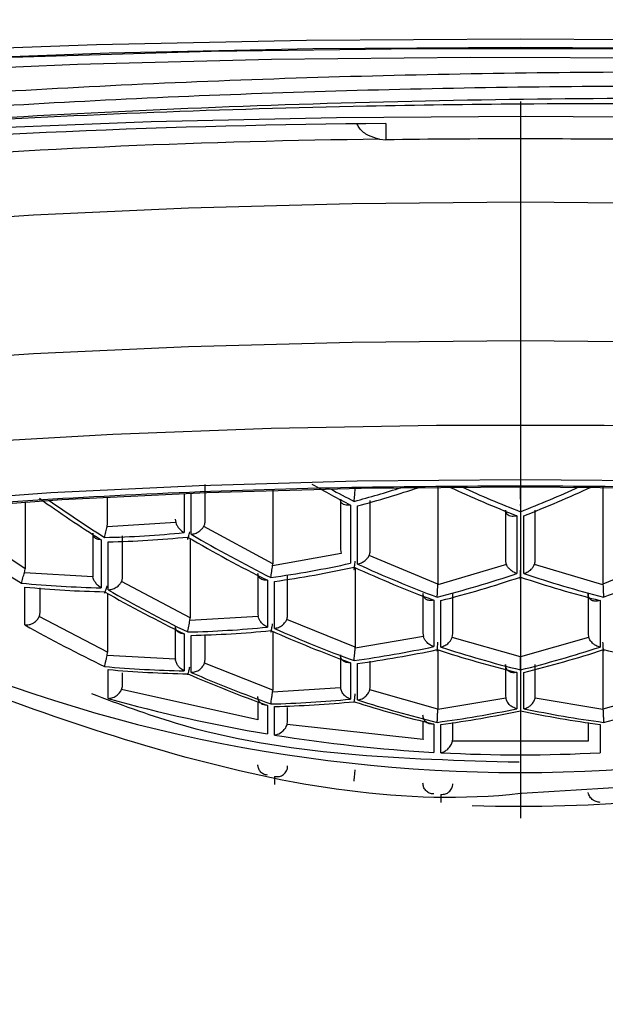
# Model space of a CAD drawing. Extents: x -562 to 487, y -742 to 742.
# Drawn here: x -181 to -176, y 96 to 105 of the extents above; entities that cross this region are included whole.
import ezdxf

# ---------------------------------------------------------------- set-up
doc = ezdxf.new("R2010")
doc.units = 0
doc.header["$LTSCALE"] = 25
doc.linetypes.add('CENTER', pattern=[2, 1.25, -0.25, 0.25, -0.25])
doc.layers.add('201835', color=7, linetype='CONTINUOUS')

msp = doc.modelspace()

# ---------------------------------------------------------------- linework, layer by layer
at = {"layer": '201835', "color": 3, "linetype": 'CENTER'}
msp.add_line((-176.65272434, 141.43100244), (-176.65272434, -139.23046207), dxfattribs=at)
at = {"layer": '201835', "color": 2}
for p, q in [((-177.82955018, 103.7385822), (-177.82955018, 103.5964996)), ((-177.88409374, 103.60073894), (-177.82955018, 103.5964996)), ((-179.40455018, 100.27367981), (-179.40455018, 100.59152279)), ((-178.81455018, 100.54006175), (-178.81455018, 99.89881906)), ((-178.09526072, 100.54598084), (-178.09455018, 100.5586225)), ((-177.37455018, 100.56772537), (-177.37455018, 99.7227745)), ((-176.65455018, 100.46313345), (-176.65455018, 100.57111897)), ((-175.93455018, 100.56772537), (-175.93455018, 99.7227745)), ((-180.25455018, 100.25278198), (-180.25455018, 100.48166649)), ((-179.5862666, 100.5129443), (-179.5862666, 100.17122061)), ((-179.52581884, 100.15643907), (-179.52581884, 100.5154034)), ((-178.22455018, 100.46240627), (-178.22455018, 100.02282644)), ((-177.96455018, 100.01563429), (-177.96455018, 100.45177768)), ((-180.97455018, 100.43871487), (-180.97455018, 99.85686522)), ((-178.13552033, 100.41147051), (-178.13552033, 99.90432438)), ((-178.07507257, 99.89709568), (-178.07507257, 100.40397759)), ((-176.78455018, 100.36827884), (-176.78455018, 99.93323514)), ((-176.52455018, 99.93323514), (-176.52455018, 100.36827884)), ((-179.66455018, 100.28838821), (-179.66042038, 100.25815487)), ((-176.68477406, 100.31815496), (-176.68477406, 99.81427642)), ((-176.6243263, 99.81427642), (-176.6243263, 100.31815496)), ((-180.97455018, 99.85686522), (-181.57646379, 100.26011984)), ((-179.66042038, 100.25815487), (-180.25867998, 100.22205018)), ((-180.25867998, 100.22205018), (-180.25455018, 100.25278198)), ((-178.81455018, 99.89881906), (-179.41625329, 100.22550076)), ((-180.38455018, 100.16706449), (-180.38455018, 99.80407028)), ((-180.31163973, 100.10901514), (-180.31163973, 99.69012775)), ((-180.12455018, 99.78623061), (-180.12455018, 100.14299759)), ((-179.53455018, 100.11992472), (-179.53455018, 99.4269886)), ((-180.25119197, 99.67218791), (-180.25119197, 100.09056435)), ((-178.22455018, 100.02282644), (-178.21892904, 99.98810561)), ((-178.21892904, 99.98810561), (-178.81603405, 99.88076178)), ((-177.37455018, 99.7227745), (-177.97390689, 99.97202271)), ((-175.33519347, 99.97202271), (-175.93455018, 99.7227745)), ((-180.98017132, 99.82146592), (-180.97455018, 99.85686522)), ((-178.81603405, 99.88076178), (-178.81455018, 99.89881906)), ((-178.09455018, 99.86506536), (-178.09455018, 99.17385548)), ((-176.77720058, 99.89408262), (-177.3747149, 99.71686792)), ((-175.93438546, 99.71686792), (-176.53189978, 99.89408262)), ((-180.38306631, 99.78619211), (-180.98017132, 99.82146592)), ((-180.38455018, 99.80407028), (-180.38306631, 99.78619211)), ((-178.94455018, 99.81580992), (-178.94455018, 99.46259482)), ((-178.68455018, 99.45218463), (-178.68455018, 99.80182876)), ((-176.65455018, 99.78371098), (-176.65455018, 99.08684976)), ((-180.9765651, 99.36643764), (-180.9765651, 99.69668394)), ((-180.84455018, 99.47657609), (-180.84455018, 99.68895101)), ((-179.53455018, 99.4269886), (-180.13381452, 99.74403837)), ((-178.86089346, 99.75609178), (-178.86089346, 99.34671838)), ((-178.8004457, 99.33624869), (-178.8004457, 99.74534064)), ((-177.3747149, 99.71686792), (-177.37455018, 99.7227745)), ((-175.93455018, 99.7227745), (-175.93438546, 99.71686792)), ((-180.25455018, 99.64063693), (-180.25455018, 99.12768807)), ((-177.50455018, 99.64169562), (-177.50455018, 99.2936493)), ((-177.24455018, 99.29022524), (-177.24455018, 99.63710689)), ((-176.06455018, 99.63710689), (-176.06455018, 99.29022524)), ((-177.41014719, 99.5816693), (-177.41014719, 99.17680364)), ((-177.34969943, 99.17335986), (-177.34969943, 99.57813547)), ((-175.95940093, 99.57813547), (-175.95940093, 99.17335986)), ((-180.25455018, 99.12768807), (-180.85175385, 99.43969343)), ((-178.94205512, 99.43970262), (-179.53704524, 99.40379525)), ((-179.53704524, 99.40379525), (-179.53455018, 99.4269886)), ((-178.94455018, 99.46259482), (-178.94205512, 99.43970262)), ((-179.66455018, 99.35616924), (-179.66455018, 99.07910671)), ((-178.09455018, 99.17385548), (-178.69162969, 99.41488454)), ((-179.5862666, 99.28882477), (-179.5862666, 98.96650572)), ((-179.52581884, 98.95282197), (-179.52581884, 99.27487889)), ((-179.40455018, 99.06550778), (-179.40455018, 99.2821974)), ((-178.81455018, 99.30970443), (-178.81455018, 98.79759267)), ((-177.50080307, 99.26591437), (-178.09517347, 99.1624331)), ((-177.50455018, 99.2936493), (-177.50080307, 99.26591437)), ((-177.24981192, 99.25771652), (-177.24455018, 99.29022524)), ((-176.65455018, 99.08684976), (-177.24981192, 99.25771652)), ((-176.05928844, 99.25771652), (-176.65455018, 99.08684976)), ((-176.06455018, 99.29022524), (-176.05928844, 99.25771652)), ((-178.09517347, 99.1624331), (-178.09455018, 99.17385548)), ((-180.25829729, 99.09950087), (-180.25455018, 99.12768807)), ((-179.66392689, 99.06775956), (-180.25829729, 99.09950087)), ((-179.66455018, 99.07910671), (-179.66392689, 99.06775956)), ((-178.22455018, 99.1053442), (-178.22455018, 98.8331989)), ((-177.37455018, 99.14403215), (-177.37455018, 98.63295004)), ((-175.93455018, 99.14407317), (-175.93455018, 98.63295004)), ((-179.40976107, 99.03381728), (-179.40455018, 99.06550778)), ((-178.81455018, 98.79759267), (-179.40976107, 99.03381728)), ((-178.13552033, 99.03672584), (-178.13552033, 98.71905875)), ((-178.07507257, 98.71234606), (-178.07507257, 99.0298895)), ((-177.96455018, 98.82652812), (-177.96455018, 99.04909458)), ((-176.78455018, 99.02014467), (-176.78455018, 98.75006223)), ((-176.52455018, 98.75006223), (-176.52455018, 99.02014467)), ((-180.25119197, 98.72496039), (-180.25119197, 98.97740334)), ((-180.12455018, 98.84486638), (-180.12455018, 98.94839533)), ((-176.68477406, 98.95153465), (-176.68477406, 98.63539918)), ((-176.6243263, 98.63539918), (-176.6243263, 98.95153465)), ((-178.22455018, 98.8331989), (-178.22320184, 98.81665082)), ((-177.96816212, 98.7998998), (-177.96455018, 98.82652812)), ((-178.94455018, 98.53924196), (-180.13338573, 98.80341515)), ((-178.22320184, 98.81665082), (-178.81589851, 98.78088185)), ((-178.81589851, 98.78088185), (-178.81455018, 98.79759267)), ((-177.37455018, 98.63295004), (-177.96816212, 98.7998998)), ((-176.78455018, 98.75006223), (-176.78221206, 98.72845259)), ((-176.5268883, 98.72845259), (-176.52455018, 98.75006223)), ((-175.34093824, 98.7998998), (-175.93455018, 98.63295004)), ((-178.94455018, 98.69808779), (-178.94455018, 98.53820126)), ((-178.86089346, 98.66492213), (-178.86089346, 98.41639724)), ((-178.8004457, 98.40645781), (-178.8004457, 98.65485962)), ((-176.78221206, 98.72845259), (-177.37469996, 98.62744035)), ((-175.9344004, 98.62744035), (-176.5268883, 98.72845259)), ((-178.68455018, 98.52832328), (-178.68455018, 98.64503613)), ((-177.37469996, 98.62744035), (-177.37455018, 98.63295004)), ((-175.93455018, 98.63295004), (-175.9344004, 98.62744035)), ((-178.68942375, 98.49724095), (-178.68455018, 98.52832328)), ((-177.50407179, 98.36794666), (-178.68942375, 98.49724095)), ((-177.50455018, 98.52805538), (-177.50455018, 98.37779124)), ((-177.41014719, 98.50153656), (-177.41014719, 98.25498715)), ((-177.34969943, 98.25171354), (-177.34969943, 98.49822339)), ((-177.24455018, 98.37453796), (-177.24455018, 98.51612792)), ((-176.06455018, 98.51612792), (-176.06455018, 98.37453796)), ((-175.95940093, 98.49822339), (-175.95940093, 98.25171354)), ((-177.50455018, 98.37779124), (-177.50407179, 98.36794666)), ((-177.2466516, 98.35398943), (-177.24455018, 98.37453796)), ((-176.06244876, 98.35398943), (-177.2466516, 98.35398943)), ((-176.06455018, 98.37453796), (-176.06244876, 98.35398943)), ((-178.8004457, 98.04564457), (-178.8004457, 97.97395222)), ((-177.34969943, 97.88900833), (-177.34969943, 97.81920794))]:
    msp.add_line(p, q, dxfattribs=at)
at = {"layer": '201835', "color": 2, "flags": 128}
for points in [[(-176.65455018, 104.4752394), (-178.52056755, 104.46218221), (-180.35328581, 104.42324364), (-182.12000003, 104.35911856), (-183.78918318, 104.27095128), (-185.33104863, 104.16031515), (-186.71808175, 104.02918446), (-187.92553092, 103.87989925), (-188.93184917, 103.71512353), (-189.71907873, 103.5377977), (-190.27317147, 103.35108617), (-190.58423959, 103.1583208), (-190.64673207, 102.96294149), (-190.45953374, 102.76843479), (-190.02598514, 102.57827168), (-189.35382297, 102.39584562), (-188.45504198, 102.22441201), (-187.34568093, 102.06703009), (-186.0455364, 101.92650835), (-185.57455018, 101.88393278)], [(-176.65455018, 104.40206948), (-178.46556661, 104.38912081), (-180.24284724, 104.35051603), (-181.95328467, 104.28697426), (-183.56501672, 104.19967917), (-185.04801984, 104.09025691), (-186.3746685, 103.96074579), (-187.52024976, 103.81355837), (-188.46342358, 103.65143647), (-189.18662044, 103.47740012), (-189.67636855, 103.29469127), (-189.92354481, 103.10671347), (-189.92354481, 102.91696836), (-189.67636855, 102.72899055), (-189.18662044, 102.54628171), (-188.46342358, 102.37224536), (-187.52024976, 102.21012346), (-187.3415794, 102.18429886)], [(-167.73455018, 101.88393278), (-167.26356396, 101.92650835), (-165.96341943, 102.06703009), (-164.85405838, 102.22441201), (-163.95527739, 102.39584562), (-163.28311522, 102.57827168), (-162.84956662, 102.76843479), (-162.66236829, 102.96294149), (-162.72486077, 103.1583208), (-163.03592889, 103.35108617), (-163.59002162, 103.5377977), (-164.37725118, 103.71512353), (-165.38356944, 103.87989925), (-166.59101861, 104.02918446), (-167.97805173, 104.16031515), (-169.51991718, 104.27095128), (-171.18910033, 104.35911856), (-172.95581455, 104.42324364), (-174.7885328, 104.46218221), (-176.65455018, 104.4752394)], [(-166.2838334, 102.14143676), (-165.7888506, 102.21012346), (-164.84567677, 102.37224536), (-164.12247992, 102.54628171), (-163.63273181, 102.72899055), (-163.38555555, 102.91696836), (-163.38555555, 103.10671347), (-163.63273181, 103.29469127), (-164.12247992, 103.47740012), (-164.84567677, 103.65143647), (-165.7888506, 103.81355837), (-166.93443185, 103.96074579), (-168.26108052, 104.09025691), (-169.74408364, 104.19967917), (-171.35581568, 104.28697426), (-173.06625312, 104.35051603), (-174.84353375, 104.38912081), (-176.65455018, 104.40206948)], [(-182.13418951, 104.18621042), (-180.51726261, 104.25449687), (-178.8251524, 104.29859643), (-177.09079389, 104.31765076), (-175.34794439, 104.31128898), (-173.63052648, 104.27963493), (-171.97196776, 104.22330471), (-170.40455018, 104.14339472), (-168.95878174, 104.04146033), (-167.66280268, 103.91948556), (-166.54183775, 103.77984453), (-165.61770527, 103.62525518), (-164.90839242, 103.45872641), (-164.42770517, 103.28349953), (-164.18499955, 103.10298513), (-164.18499955, 102.9206967), (-164.42770517, 102.74018229), (-164.90839242, 102.56495541), (-165.4653565, 102.42936366)], [(-181.09170504, 104.31687431), (-179.35034235, 104.36787447), (-177.55876216, 104.39361429), (-175.7503382, 104.39361429), (-173.95875801, 104.36787447), (-172.21739532, 104.31687431), (-170.55868843, 104.24156384), (-169.01353591, 104.14334596), (-167.61072103, 104.02405029), (-166.37637558, 103.88589907), (-165.33349307, 103.7314658), (-164.50150043, 103.56362728), (-163.89589612, 103.38551002), (-163.52796139, 103.20043201), (-163.40455018, 103.01184091), (-163.52796139, 102.82324981), (-163.89589612, 102.63817181), (-164.50150043, 102.46005455), (-165.33349307, 102.29221603), (-166.2078088, 102.15989806)], [(-181.42223934, 103.69364022), (-179.87453643, 103.75474991), (-178.2582051, 103.79165316), (-176.60769464, 103.80356345), (-174.95818284, 103.79022693), (-173.34482615, 103.75192784), (-171.80201049, 103.68948246), (-170.36261829, 103.60422171), (-169.05732769, 103.49796277), (-167.9139587, 103.37297037), (-166.95688024, 103.2319085), (-166.20649078, 103.07778364), (-165.67878357, 102.91388072), (-165.38500577, 102.74369302), (-165.33141873, 102.57084782), (-165.51916459, 102.39902899), (-165.94424186, 102.23189856), (-166.59759076, 102.07301864), (-167.46528628, 101.92577545), (-167.73455018, 101.88835786)], [(-185.57455018, 102.12174382), (-185.54408386, 102.19874029), (-185.30160055, 102.35063299), (-184.82324825, 102.49628218), (-184.12207517, 102.63171494), (-183.21720746, 102.75323702), (-182.13332758, 102.85753361), (-180.90000093, 102.94175977), (-179.55086944, 103.00361804), (-178.12273392, 103.04142107), (-176.65455018, 103.05413771), (-175.18636643, 103.04142107), (-173.75823091, 103.00361804), (-172.40909943, 102.94175977), (-171.17577278, 102.85753361), (-170.0918929, 102.75323702), (-169.18702519, 102.63171494), (-168.48585211, 102.49628218), (-168.00749981, 102.35063299), (-167.7650165, 102.19874029), (-167.73455018, 102.12174382)], [(-185.57454855, 100.91205416), (-185.54408386, 100.98961406), (-185.30160055, 101.14150675), (-184.82324825, 101.28715595), (-184.12207517, 101.42258871), (-183.21720746, 101.54411079), (-182.13332758, 101.64840738), (-180.90000093, 101.73263354), (-179.55086944, 101.7944918), (-178.12273392, 101.83229484), (-176.65455018, 101.84501148)], [(-176.65455018, 101.84501148), (-175.18636643, 101.83229484), (-173.75823091, 101.7944918), (-172.40909943, 101.73263354), (-171.17577278, 101.64840738), (-170.0918929, 101.54411079), (-169.18702519, 101.42258871), (-168.48585211, 101.28715595), (-168.00749981, 101.14150675), (-167.7650165, 100.98961406), (-167.73455153, 100.91210532)], [(-185.23387323, 100.1146037), (-185.27388365, 100.17111186), (-185.21178115, 100.32392631), (-184.9035027, 100.4734456), (-184.35791691, 100.61536834), (-183.59071928, 100.74561165), (-182.62398069, 100.86042869), (-181.48551245, 100.95651636), (-180.20806623, 101.03111041), (-178.82839182, 101.0820649), (-177.38617995, 101.10791396), (-175.92292041, 101.10791396), (-174.48070854, 101.0820649), (-173.10103413, 101.03111041), (-171.8235879, 100.95651636), (-170.68511967, 100.86042869), (-169.71838108, 100.74561165), (-168.95118345, 100.61536834), (-168.40559766, 100.4734456), (-168.09731921, 100.32392631), (-168.03521671, 100.17111186), (-168.07522712, 100.1146037)], [(-184.80309969, 99.68856287), (-184.84848416, 99.77858458), (-184.72399989, 99.92731412), (-184.35432948, 100.0715246), (-183.75070517, 100.20683424), (-182.93146777, 100.32913173), (-181.92150942, 100.43470113), (-180.75151717, 100.52033475), (-179.45704065, 100.58343067), (-178.07741188, 100.62207175), (-176.65455018, 100.6350839), (-175.23168848, 100.62207175), (-173.8520597, 100.58343067), (-172.55758319, 100.52033475), (-171.38759094, 100.43470113), (-170.37763258, 100.32913173), (-169.55839519, 100.20683424), (-168.95477088, 100.0715246), (-168.58510047, 99.92731412), (-168.4606162, 99.77858458), (-168.50600067, 99.68856287)], [(-182.51145973, 99.16526763), (-182.78290572, 99.19737446), (-183.58275341, 99.31677742), (-184.17209115, 99.44888455), (-184.5330122, 99.58968185), (-184.65455018, 99.73489127), (-184.5330122, 99.88010069), (-184.17209115, 100.02089799), (-183.58275341, 100.15300512), (-182.78290572, 100.27240808), (-181.79685106, 100.37547886), (-180.65455018, 100.45908571), (-179.39071133, 100.52068827), (-178.0437356, 100.5584148), (-176.65455018, 100.57111897)], [(-176.65455018, 100.57111897), (-175.26536476, 100.5584148), (-173.91838903, 100.52068827), (-172.65455018, 100.45908571), (-171.5122493, 100.37547886), (-170.52619463, 100.27240808), (-169.72634695, 100.15300512), (-169.13700921, 100.02089799), (-168.77608816, 99.88010069), (-168.65455018, 99.73489127), (-168.77608816, 99.58968185), (-169.13700921, 99.44888455), (-169.72634695, 99.31677742), (-170.52619463, 99.19737446), (-170.79297709, 99.165792)]]:
    msp.add_lwpolyline(points, dxfattribs=at)
at = {"layer": '201835', "color": 2}
for centre, radius, start, end in [((-177.1800879, 24.32045665), 79.42078108, 90.4685406251, 94.4898455353), ((-177.12336801, 33.86779986), 69.73708839, 90.625022344, 94.3333638163), ((-176.65455018, 13.84327056), 89.76091994, 89.249957957, 90.750042043), ((-173.13661696, 110.08456061), 10.88842077, 240.65454383, 242.670778514), ((-173.11952348, 110.07211892), 10.84314973, 241.389393053, 242.625245621), ((-180.57044326, 109.59825578), 9.48113312, 285.070388826, 287.661929135), ((-180.55029055, 109.61472973), 9.53753946, 285.041804904, 288.423579165), ((-172.96868454, 109.84171422), 10.22289109, 245.106341757, 248.684287945), ((-172.94317646, 109.84474701), 10.19116478, 245.52400859, 248.643142436), ((-180.3659239, 109.84474701), 10.19116478, 291.356857564, 294.47599141), ((-180.34519693, 109.85292083), 10.23506905, 291.317841314, 294.891528983), ((-173.92049696, 110.21494748), 11.95728122, 234.582083679, 237.690127287), ((-173.89536541, 110.21588852), 11.93823857, 234.869411335, 237.661241936), ((-174.5966778, 110.06179063), 12.15787145, 234.238222267, 238.180865746), ((-180.47247014, 109.07539887), 8.94817005, 271.223427415, 275.683742719), ((-180.4437727, 109.06198782), 8.97349021, 271.229723331, 275.677446803), ((-173.82016478, 109.89497156), 11.32280128, 239.56386433, 243.564895593), ((-173.78999874, 109.90504347), 11.31083197, 239.528574197, 243.53507501), ((-180.15667908, 109.1624045), 9.47613477, 278.043880899, 282.315187321), ((-180.12772053, 109.14998927), 9.49784577, 278.033080828, 282.294408221), ((-173.67004637, 109.5822163), 10.67704521, 245.455458652, 249.494724685), ((-173.64031692, 109.59306972), 10.66203406, 245.42153709, 249.467390288), ((-179.66878344, 109.59306972), 10.66203406, 290.532609712, 294.57846291), ((-179.88458948, 109.34041244), 10.04918336, 284.432589241, 288.567126133), ((-179.85527947, 109.32880542), 10.06744733, 284.411209487, 288.537700663), ((-173.45382089, 109.32880542), 10.06744733, 251.462299337, 255.588790513), ((-173.42451088, 109.34041244), 10.04918336, 251.432873867, 255.567410759), ((-180.12590704, 108.77110229), 9.08287373, 264.434550761, 268.828295848), ((-180.09698149, 108.75867441), 9.1045779, 264.456068747, 268.839261587), ((-174.54404209, 109.67753377), 11.54769686, 240.208752857, 244.110093983), ((-174.51387637, 109.68568855), 11.54066659, 240.189101516, 244.09347332), ((-176.65455018, 111.57126686), 13.49163324, 244.382733047, 295.617266953), ((-175.23821713, 109.51082902), 11.6549266, 240.504588997, 244.360358033), ((-179.77893597, 108.7784726), 9.47632786, 271.347781651, 275.559388483), ((-174.35554732, 109.35507242), 10.96056342, 246.075306671, 249.994349878), ((-179.74983355, 108.76716769), 9.49493176, 271.351909511, 275.555260623), ((-174.38543032, 109.34613864), 10.97028565, 246.095884994, 250.010941484), ((-179.45748179, 108.88781746), 9.92448328, 277.830758897, 281.905101185), ((-174.13112083, 109.08457015), 10.42071676, 252.009249486, 255.986230923), ((-179.17797953, 109.08457015), 10.42071676, 284.013769077, 287.990750514), ((-179.42816672, 108.877385), 9.9400217, 277.823728826, 281.891572412), ((-174.16070402, 109.07489693), 10.43328297, 252.027959285, 255.999827673), ((-176.65387964, 111.27442477), 13.48955957, 268.20850121, 295.618331661), ((-179.14839634, 109.07489693), 10.43328297, 284.000172327, 287.972040716), ((-173.88093364, 108.877385), 9.9400217, 258.108427588, 262.176271174), ((-179.4273464, 108.49627129), 9.53109057, 264.858898776, 269.044613148), ((-179.39805181, 108.48583098), 9.54662475, 264.872886541, 269.05174597), ((-175.10470277, 109.15401439), 11.14136548, 246.451030798, 250.297327706), ((-175.07465196, 109.16118243), 11.1365843, 246.441281062, 250.289464513), ((-176.65603703, 111.63728627), 13.40348084, 254.441300806, 260.531880363), ((-179.07636026, 108.52856929), 9.8545257, 271.428632693, 275.478537441), ((-179.04690689, 108.51908961), 9.86730846, 271.431257041, 275.475913093), ((-174.87398483, 108.86483826), 10.66912095, 252.370189996, 256.248546867), ((-174.84414046, 108.87276557), 10.66175628, 252.359752343, 256.240960834), ((-178.4649599, 108.87276557), 10.66175628, 283.759039166, 287.640247657), ((-178.75018322, 108.65798938), 10.23319253, 277.695217196, 281.644243917), ((-178.720548, 108.64931465), 10.2432358, 277.690949144, 281.63602917), ((-174.58855236, 108.64931465), 10.2432358, 258.36397083, 262.309050856), ((-174.55891714, 108.65798938), 10.23319253, 258.355756083, 262.304782804), ((-176.65472927, 111.64499253), 13.41129749, 260.793498359, 266.770992625), ((-176.65455018, 111.64759214), 13.41390309, 267.029427797, 272.970572203)]:
    msp.add_arc(centre, radius, start, end, dxfattribs=at)
for points, knots in [([(-188.01183115, 102.738475), (-188.02580207, 102.75244017), (-188.16130615, 102.88788849), (-187.61587774, 103.14877921), (-186.34290589, 103.49054067), (-184.2670779, 103.7801141), (-181.65169226, 104.00512337), (-178.65839921, 104.15043041), (-175.51823546, 104.20365924), (-172.46023059, 104.17154614), (-169.71944397, 104.05610021), (-167.47717499, 103.86541389), (-165.96571446, 103.62453239), (-165.23769184, 103.40470493), (-165.32796802, 103.27350585), (-165.35296778, 103.23717351)], [0, 0, 0, 0, 0.0099739589, 0.0967375109, 0.1845652623, 0.270462154, 0.3575333596, 0.4452636486, 0.5310091049, 0.6183395327, 0.705921683, 0.7916092995, 0.8791496413, 0.9665334857, 1, 1, 1, 1]), ([(-187.98110414, 102.58063676), (-187.93732771, 102.69816244), (-187.84886629, 102.93565298), (-186.7194324, 103.27622411), (-184.93846685, 103.57387231), (-182.56502318, 103.81282489), (-179.77995001, 103.98307255), (-176.77428989, 104.06941655), (-173.76028995, 104.0717648), (-170.951019, 103.99576728), (-168.53633263, 103.84373351), (-166.7131466, 103.63248519), (-165.58994947, 103.4030005), (-165.46280322, 103.24206331), (-165.40848093, 103.1733041)], [0, 0, 0, 0, 0.0842610278, 0.1702708421, 0.2550795111, 0.3394392771, 0.4254598598, 0.5101516676, 0.5946206634, 0.6806464196, 0.7652163179, 0.8498049495, 0.9358302822, 1, 1, 1, 1]), ([(-165.43475813, 103.16703082), (-165.50156385, 103.20575544), (-165.67177942, 103.30442266), (-166.33298456, 103.45218349), (-167.34161569, 103.60368947), (-168.63579956, 103.7345168), (-170.1658608, 103.83970419), (-171.90663436, 103.91434731), (-173.79851353, 103.95564534), (-175.7601214, 103.96193821), (-177.74201596, 103.93449617), (-179.69648808, 103.86878013), (-181.58898487, 103.76866374), (-182.71624613, 103.67448209), (-183.27859717, 103.62749818)], [0, 0, 0, 0, 0.0560124302, 0.1427151312, 0.2290002755, 0.3135846375, 0.3984202488, 0.4848218827, 0.5714864104, 0.6570869818, 0.7412365163, 0.8269971953, 0.9136949786, 1, 1, 1, 1]), ([(-165.16532538, 102.62329025), (-165.10414652, 102.65236222), (-164.91189822, 102.74371791), (-164.93967151, 102.90483147), (-165.23891643, 103.0952656), (-165.88691359, 103.27847306), (-166.82635067, 103.4453377), (-168.05407948, 103.59478207), (-169.50936694, 103.71950395), (-171.17987728, 103.81627608), (-172.95266104, 103.87993702), (-174.80063912, 103.91178621), (-176.48139583, 103.91282761), (-178.18469698, 103.88911681), (-179.88393704, 103.83824878), (-181.68038929, 103.75136739), (-182.75171011, 103.6683346), (-183.27859717, 103.62749818)], [0, 0, 0, 0, 0.0332332161, 0.1044319855, 0.1777213177, 0.2484720527, 0.3212873385, 0.3918297498, 0.4644260663, 0.5347327044, 0.6071040984, 0.6734461291, 0.7415129633, 0.7905862659, 0.8598176927, 0.9310568388, 1, 1, 1, 1]), ([(-177.88409374, 103.60073894), (-177.91651403, 103.6099084), (-177.98135949, 103.6282487), (-178.04905335, 103.67886323), (-178.07187027, 103.72026565), (-178.07840966, 103.73213168)], [0, 0, 0, 0, 0.4163277112, 0.8327181982, 1, 1, 1, 1]), ([(-182.53357769, 99.15768817), (-182.84587771, 99.19472228), (-183.51894957, 99.27453853), (-184.21182739, 99.41993212), (-184.65020527, 99.57701913), (-184.78740715, 99.73491575), (-184.64928535, 99.89266256), (-184.21583429, 100.05023282), (-183.46496653, 100.20175249), (-182.41427697, 100.33691773), (-181.12083759, 100.44688109), (-179.67135028, 100.52487536), (-178.16397481, 100.57191119), (-177.14784239, 100.57756095), (-176.65455018, 100.58030368)], [0, 0, 0, 0, 0.0752353021, 0.1621478103, 0.2455912457, 0.3243189239, 0.403046602, 0.4864900374, 0.5734025456, 0.6621594619, 0.7509163783, 0.8378288864, 0.9212723218, 1, 1, 1, 1]), ([(-178.10529645, 100.44320601), (-178.10452353, 100.45162559), (-178.10309285, 100.46721034), (-178.09994781, 100.49611015), (-178.09762003, 100.52235017), (-178.09598539, 100.53872258), (-178.09526072, 100.54598084)], [0, 0, 0, 0, 0.3209590813, 0.5940985981, 0.8200548239, 1, 1, 1, 1]), ([(-176.65455018, 100.58030368), (-176.16125797, 100.57756095), (-175.14512555, 100.57191119), (-173.63775008, 100.52487536), (-172.18826277, 100.44688109), (-170.89482338, 100.33691773), (-169.84413386, 100.20175249), (-169.09326599, 100.05023282), (-168.65981531, 99.89266258), (-168.52169218, 99.73491567), (-168.65889905, 99.57701942), (-169.09725694, 99.41993092), (-169.79063772, 99.27445315), (-170.46437284, 99.19456474), (-170.77731815, 99.15745713)], [0, 0, 0, 0, 0.0787157373, 0.1621465165, 0.2490458423, 0.3377892966, 0.4265327508, 0.5134320766, 0.5968628559, 0.6755785931, 0.7542943304, 0.8377251096, 0.9246244354, 1, 1, 1, 1]), ([(-178.13552033, 100.41147051), (-178.14888993, 100.40994004), (-178.17174586, 100.40732363), (-178.20022202, 100.41666288), (-178.22040109, 100.43409854), (-178.2232168, 100.45330912), (-178.22455018, 100.46240627)], [0, 0, 0, 0, 0.2929174339, 0.5007556817, 0.7635833041, 1, 1, 1, 1]), ([(-176.65455018, 100.46313345), (-176.65465206, 100.45546545), (-176.654882, 100.43815876), (-176.65533132, 100.41008117), (-176.65490377, 100.37898859), (-176.65467427, 100.36238451), (-176.65455018, 100.35340651)], [0, 0, 0, 0, 0.179485191, 0.4050980698, 0.6783303078, 1, 1, 1, 1]), ([(-176.68477406, 100.31815496), (-176.69926232, 100.31517952), (-176.72400457, 100.31009821), (-176.75103949, 100.31678195), (-176.76732509, 100.3270105), (-176.77728753, 100.33883292), (-176.78342897, 100.35262039), (-176.78418193, 100.36313598), (-176.78455018, 100.36827884)], [0, 0, 0, 0, 0.2922516015, 0.4990914191, 0.6342936345, 0.7621586737, 0.883678919, 1, 1, 1, 1]), ([(-180.28141585, 100.12926867), (-180.27994272, 100.13630943), (-180.27721101, 100.14936557), (-180.27061441, 100.17525788), (-180.26468928, 100.19954574), (-180.26053079, 100.21511903), (-180.25867998, 100.22205018)], [0, 0, 0, 0, 0.3190163863, 0.5915733298, 0.8182229264, 1, 1, 1, 1]), ([(-179.66042038, 100.25815487), (-179.65807879, 100.25147673), (-179.65281758, 100.23647191), (-179.63821708, 100.21342277), (-179.61603321, 100.18926734), (-179.59669504, 100.17754311), (-179.5862666, 100.17122061)], [0, 0, 0, 0, 0.1817770744, 0.4084266714, 0.6809836146, 1, 1, 1, 1]), ([(-179.52581884, 100.15643907), (-179.51475312, 100.15834151), (-179.49206206, 100.16224261), (-179.45924189, 100.17911255), (-179.43257044, 100.20113349), (-179.42139482, 100.21782264), (-179.41625329, 100.22550076)], [0, 0, 0, 0, 0.2679485155, 0.549447574, 0.7927157817, 1, 1, 1, 1]), ([(-179.41625329, 100.22550076), (-179.41225023, 100.23445909), (-179.40550975, 100.2495434), (-179.40482732, 100.2667087), (-179.40455018, 100.27367981)], [0, 0, 0, 0, 0.593883751, 1, 1, 1, 1]), ([(-180.31163973, 100.10901514), (-180.32391962, 100.1099985), (-180.34674088, 100.111826), (-180.36998306, 100.12776256), (-180.38249383, 100.14626568), (-180.38391284, 100.16061818), (-180.38455018, 100.16706449)], [0, 0, 0, 0, 0.31591589284, 0.5871060604, 0.81455213761, 1, 1, 1, 1]), ([(-179.55604272, 100.13251628), (-179.55695471, 100.12492436), (-179.55832303, 100.11353372), (-179.55708749, 100.11182194), (-179.55501744, 100.11508855), (-179.55199529, 100.12327139), (-179.54795358, 100.13702131), (-179.54280499, 100.1559442), (-179.53908799, 100.17097366), (-179.53724111, 100.17844142)], [0, 0, 0, 0, 0.2647817964, 0.39726945, 0.5134747032, 0.6270686726, 0.7546687382, 0.8781011099, 1, 1, 1, 1]), ([(-178.07507257, 99.89709568), (-178.06350468, 99.90020679), (-178.04087219, 99.90629366), (-178.01037971, 99.92581873), (-177.98742269, 99.94843399), (-177.97812977, 99.96465265), (-177.97390689, 99.97202271)], [0, 0, 0, 0, 0.289940395, 0.5672664884, 0.8033579317, 1, 1, 1, 1]), ([(-177.97390689, 99.97202271), (-177.97038083, 99.98137853), (-177.96513332, 99.99530192), (-177.96469422, 100.01061186), (-177.96455018, 100.01563429)], [0, 0, 0, 0, 0.6719497648, 1, 1, 1, 1]), ([(-178.83066958, 99.77950361), (-178.82967803, 99.7871303), (-178.82784125, 99.80125815), (-178.82338506, 99.82970993), (-178.81974957, 99.85631882), (-178.81717758, 99.87323894), (-178.81603405, 99.88076178)], [0, 0, 0, 0, 0.3199331993, 0.5926520687, 0.8188894673, 1, 1, 1, 1]), ([(-178.10529645, 99.86996367), (-178.1057404, 99.86222602), (-178.10641429, 99.85048081), (-178.10581661, 99.84912556), (-178.10465771, 99.85322388), (-178.10298395, 99.86261752), (-178.10089185, 99.87787341), (-178.09814967, 99.89874425), (-178.09619665, 99.91499007), (-178.09522179, 99.92309932)], [0, 0, 0, 0, 0.26043426144, 0.39532065287, 0.51432872713, 0.6262339924, 0.75321687896, 0.87681590358, 1, 1, 1, 1]), ([(-176.78455018, 99.93323514), (-176.78387678, 99.9227604), (-176.7829995, 99.90911417), (-176.77829414, 99.89691727), (-176.77720058, 99.89408262)], [0, 0, 0, 0, 0.767592378, 1, 1, 1, 1]), ([(-176.68477406, 99.81427642), (-176.69673414, 99.81888132), (-176.71893273, 99.82742828), (-176.74637561, 99.84985386), (-176.76601668, 99.87208617), (-176.77374619, 99.88728855), (-176.77720058, 99.89408262)], [0, 0, 0, 0, 0.317668525, 0.5896104226, 0.8165934993, 1, 1, 1, 1]), ([(-176.6243263, 99.81427642), (-176.61226542, 99.81875961), (-176.58986995, 99.82708431), (-176.56203045, 99.84909635), (-176.54279451, 99.87174933), (-176.53526699, 99.88718011), (-176.53189978, 99.89408262)], [0, 0, 0, 0, 0.3172114484, 0.5890202312, 0.8161603842, 1, 1, 1, 1]), ([(-176.53189978, 99.89408262), (-176.52883891, 99.90381862), (-176.52485047, 99.91650505), (-176.52460684, 99.93007843), (-176.52455018, 99.93323514)], [0, 0, 0, 0, 0.7674336681, 1, 1, 1, 1]), ([(-181.00678899, 99.73104465), (-181.00526973, 99.7372621), (-181.00245054, 99.7487995), (-180.99476309, 99.77398836), (-180.98758589, 99.79838757), (-180.98245897, 99.81434545), (-180.98017132, 99.82146592)], [0, 0, 0, 0, 0.3180987323, 0.5902792368, 0.8171808082, 1, 1, 1, 1]), ([(-180.31163973, 99.69012775), (-180.32229585, 99.6971107), (-180.34203111, 99.71004321), (-180.36338681, 99.73713252), (-180.37720792, 99.76248932), (-180.38126385, 99.77889945), (-180.38306631, 99.78619211)], [0, 0, 0, 0, 0.3201653161, 0.5929503176, 0.8191072729, 1, 1, 1, 1]), ([(-180.13381452, 99.74403837), (-180.13035413, 99.75301189), (-180.12516947, 99.76645679), (-180.12470474, 99.78129564), (-180.12455018, 99.78623061)], [0, 0, 0, 0, 0.6674291707, 1, 1, 1, 1]), ([(-178.86089346, 99.75609178), (-178.87360508, 99.75581523), (-178.89532463, 99.75534271), (-178.92196698, 99.7673949), (-178.94070249, 99.78666027), (-178.94331614, 99.80646097), (-178.94455018, 99.81580992)], [0, 0, 0, 0, 0.2930214938, 0.5006678267, 0.7642390736, 1, 1, 1, 1]), ([(-176.65455018, 99.78371098), (-176.65453499, 99.77588699), (-176.65451166, 99.7638713), (-176.65465487, 99.76283702), (-176.65460598, 99.76773501), (-176.6545228, 99.77828314), (-176.65463031, 99.7948904), (-176.65460354, 99.81741676), (-176.654568, 99.83461285), (-176.65455018, 99.84323891)], [0, 0, 0, 0, 0.2559324405, 0.3930478575, 0.5146150792, 0.6255692869, 0.751716864, 0.8754539379, 1, 1, 1, 1]), ([(-180.28141585, 99.65596478), (-180.28219688, 99.6502627), (-180.28364656, 99.63967902), (-180.27997505, 99.6443182), (-180.27524066, 99.65574241), (-180.27049274, 99.66919987), (-180.26472142, 99.68657531), (-180.26055871, 99.70014851), (-180.25850614, 99.70684124)], [0, 0, 0, 0, 0.2749445342, 0.5103267404, 0.6295112751, 0.7576584902, 0.8805052782, 1, 1, 1, 1]), ([(-180.25119197, 99.67218791), (-180.2396358, 99.67318345), (-180.21560581, 99.67525358), (-180.17987702, 99.69202679), (-180.15058004, 99.7161956), (-180.13911435, 99.73523686), (-180.13381452, 99.74403837)], [0, 0, 0, 0, 0.2618871248, 0.5445700857, 0.7894850884, 1, 1, 1, 1]), ([(-177.37992331, 99.60836571), (-177.37947757, 99.61650819), (-177.37865258, 99.63157856), (-177.37672922, 99.66229928), (-177.37577678, 99.69089692), (-177.37504163, 99.708877), (-177.3747149, 99.71686792)], [0, 0, 0, 0, 0.3206119242, 0.5933991458, 0.8192936632, 1, 1, 1, 1]), ([(-175.93438546, 99.71686792), (-175.93405873, 99.708877), (-175.93332358, 99.69089692), (-175.93237114, 99.66229928), (-175.93044778, 99.63157856), (-175.92962279, 99.61650819), (-175.92917705, 99.60836571)], [0, 0, 0, 0, 0.1807063338, 0.4066008501, 0.6793880727, 1, 1, 1, 1]), ([(-177.41014719, 99.5816693), (-177.42405311, 99.58009616), (-177.4477953, 99.57741027), (-177.47325292, 99.58674018), (-177.48851459, 99.598514), (-177.49780579, 99.61131905), (-177.50350902, 99.62574957), (-177.5042087, 99.63646566), (-177.50455018, 99.64169562)], [0, 0, 0, 0, 0.2924902936, 0.4993820563, 0.6350022673, 0.7630257988, 0.88434522, 1, 1, 1, 1]), ([(-175.95940093, 99.57813547), (-175.97401817, 99.57504385), (-175.99978669, 99.56959369), (-176.0284532, 99.57772293), (-176.04598489, 99.58985461), (-176.05661081, 99.60331153), (-176.06332316, 99.61923824), (-176.06414661, 99.63122985), (-176.06455018, 99.63710689)], [0, 0, 0, 0, 0.28592889487, 0.50405955591, 0.63267316989, 0.76080508652, 0.8827716546, 1, 1, 1, 1]), ([(-180.9765651, 99.36643764), (-180.96465266, 99.36629641), (-180.94586292, 99.36607366), (-180.91950646, 99.37457886), (-180.89469739, 99.38714417), (-180.86875553, 99.40831615), (-180.85714646, 99.42974115), (-180.85175385, 99.43969343)], [0, 0, 0, 0, 0.2554106666, 0.402864266, 0.540422186, 0.786518261, 1, 1, 1, 1]), ([(-180.85175385, 99.43969343), (-180.8487938, 99.44873107), (-180.84488876, 99.46065395), (-180.84461615, 99.47347379), (-180.84455018, 99.47657609)], [0, 0, 0, 0, 0.758008125, 1, 1, 1, 1]), ([(-178.86089346, 99.34671838), (-178.87247599, 99.35277269), (-178.89394024, 99.36399229), (-178.91828465, 99.39021995), (-178.93454397, 99.41550585), (-178.93973999, 99.43224456), (-178.94205512, 99.43970262)], [0, 0, 0, 0, 0.3192888264, 0.5916924332, 0.8180751801, 1, 1, 1, 1]), ([(-178.69162969, 99.41488454), (-178.68867971, 99.42419155), (-178.68484988, 99.43627443), (-178.68460617, 99.44921233), (-178.68455018, 99.45218463)], [0, 0, 0, 0, 0.7702645309, 1, 1, 1, 1]), ([(-179.5862666, 99.28882477), (-179.59828665, 99.28976005), (-179.61881082, 99.29135704), (-179.64364068, 99.30579172), (-179.66098988, 99.32652652), (-179.66341057, 99.34668094), (-179.66455018, 99.35616924)], [0, 0, 0, 0, 0.292861936, 0.5000602319, 0.7646383054, 1, 1, 1, 1]), ([(-179.55604272, 99.30476644), (-179.55491915, 99.31150842), (-179.55283646, 99.32400567), (-179.54714072, 99.35178149), (-179.54218425, 99.37861786), (-179.53862982, 99.39603196), (-179.53704524, 99.40379525)], [0, 0, 0, 0, 0.3190146429, 0.591340156, 0.8178176137, 1, 1, 1, 1]), ([(-178.83066958, 99.31683083), (-178.83114071, 99.31100396), (-178.83203329, 99.29996473), (-178.8296748, 99.30565271), (-178.82656977, 99.31872959), (-178.82359782, 99.33362243), (-178.81990247, 99.35290365), (-178.81727352, 99.36771751), (-178.81597258, 99.37504818)], [0, 0, 0, 0, 0.2702224561, 0.5119464031, 0.6280233754, 0.7560384841, 0.8792750705, 1, 1, 1, 1]), ([(-178.8004457, 99.33624869), (-178.78836924, 99.3384809), (-178.76425452, 99.34293825), (-178.73084578, 99.36274842), (-178.70545, 99.38779685), (-178.69596553, 99.40638633), (-178.69162969, 99.41488454)], [0, 0, 0, 0, 0.2803233915, 0.5597599946, 0.7987436661, 1, 1, 1, 1]), ([(-177.41014719, 99.17680364), (-177.42253892, 99.18184737), (-177.4455155, 99.1911994), (-177.47280087, 99.2163179), (-177.49155015, 99.24134409), (-177.49794613, 99.25832802), (-177.50080307, 99.26591437)], [0, 0, 0, 0, 0.3184698226, 0.5905025513, 0.8170864125, 1, 1, 1, 1]), ([(-177.34969943, 99.17335986), (-177.33706921, 99.17698529), (-177.3130402, 99.18388266), (-177.28232333, 99.20657511), (-177.2608838, 99.23189311), (-177.25325373, 99.24968903), (-177.24981192, 99.25771652)], [0, 0, 0, 0, 0.3042232468, 0.5787849729, 0.809995808, 1, 1, 1, 1]), ([(-175.95940093, 99.17335986), (-175.97151241, 99.17687212), (-175.99217345, 99.18286371), (-176.02155473, 99.20259299), (-176.04530027, 99.22689088), (-176.05481921, 99.24786769), (-176.05928844, 99.25771652)], [0, 0, 0, 0, 0.2933783684, 0.5004758445, 0.7654683221, 1, 1, 1, 1]), ([(-176.64333015, 97.89661944), (-176.64707006, 97.89619296), (-177.65311152, 97.78146916), (-179.67987385, 98.1406483), (-181.53084704, 98.85765695), (-182.44455018, 99.21159674)], [0, 0, 0, 0, 0.0018858506, 0.5072970081, 1, 1, 1, 1]), ([(-178.10529645, 99.05588158), (-178.10470208, 99.06273516), (-178.10364327, 99.07494426), (-178.10132716, 99.10180419), (-178.09865067, 99.13043469), (-178.09638873, 99.1512499), (-178.09517347, 99.1624331)], [0, 0, 0, 0, 0.3058879324, 0.5449140513, 0.7555001171, 1, 1, 1, 1]), ([(-177.37992331, 99.15068308), (-177.38007284, 99.14472115), (-177.38029735, 99.13576987), (-177.37994627, 99.13783352), (-177.37925909, 99.14384032), (-177.37841732, 99.15466029), (-177.37743211, 99.17081448), (-177.37610671, 99.19178252), (-177.37517238, 99.20762099), (-177.37470813, 99.2154907)], [0, 0, 0, 0, 0.26444460886, 0.39703870058, 0.51338303839, 0.6270224251, 0.75457706049, 0.87805578034, 1, 1, 1, 1]), ([(-170.86455018, 99.21159674), (-171.77999187, 98.8339186), (-173.63098309, 98.07026656), (-175.6319687, 97.9549195), (-176.64333015, 97.89661944)], [0, 0, 0, 0, 0.494568356, 1, 1, 1, 1]), ([(-175.92917705, 99.15068308), (-175.92902145, 99.14481462), (-175.92878461, 99.13588215), (-175.92937762, 99.13769414), (-175.92989165, 99.14375358), (-175.93065831, 99.15462215), (-175.9318152, 99.17069321), (-175.93308053, 99.19170182), (-175.93395665, 99.20759107), (-175.93439223, 99.2154907)], [0, 0, 0, 0, 0.2589813453, 0.3941993633, 0.5139119258, 0.6261451395, 0.7538678966, 0.8776307572, 1, 1, 1, 1]), ([(-180.28141585, 99.00352391), (-180.28025385, 99.0092838), (-180.27809863, 99.01996693), (-180.2712408, 99.04680153), (-180.26494323, 99.07369204), (-180.26035018, 99.09152866), (-180.25829729, 99.09950087)], [0, 0, 0, 0, 0.3181576343, 0.5901015262, 0.8167928633, 1, 1, 1, 1]), ([(-178.13552033, 99.03672584), (-178.14881057, 99.03651159), (-178.17149624, 99.03614588), (-178.1953918, 99.04780664), (-178.20965502, 99.06086703), (-178.21830017, 99.07443087), (-178.2235854, 99.08929295), (-178.22423417, 99.10008665), (-178.22455018, 99.1053442)], [0, 0, 0, 0, 0.2926492587, 0.4995353015, 0.6355731326, 0.7637728454, 0.8849351344, 1, 1, 1, 1]), ([(-176.65455018, 98.97399935), (-176.65448363, 98.98089421), (-176.65437034, 98.99263122), (-176.65461637, 99.02062806), (-176.65447173, 99.05163775), (-176.6545252, 99.07563908), (-176.65455018, 99.08684976)], [0, 0, 0, 0, 0.2940173533, 0.5005010646, 0.7666912114, 1, 1, 1, 1]), ([(-179.5862666, 98.96650572), (-179.59767696, 98.97267208), (-179.61799801, 98.98365394), (-179.64091608, 99.00894223), (-179.65750058, 99.03635524), (-179.66168061, 99.05678237), (-179.66392689, 99.06775956)], [0, 0, 0, 0, 0.3060365123, 0.5450298404, 0.7555069579, 1, 1, 1, 1]), ([(-179.55604272, 98.94051364), (-179.55640926, 98.93641702), (-179.55707285, 98.9290005), (-179.55368312, 98.93690759), (-179.54990833, 98.9499705), (-179.54613416, 98.96449118), (-179.54168624, 98.98224283), (-179.53852447, 98.99569337), (-179.53697066, 99.00230347)], [0, 0, 0, 0, 0.2805165766, 0.5078463497, 0.6311736087, 0.7593734026, 0.8817470651, 1, 1, 1, 1]), ([(-179.52581884, 98.95282197), (-179.51324982, 98.95400827), (-179.48777718, 98.95641245), (-179.45146238, 98.97599081), (-179.42363689, 99.00324178), (-179.41413273, 99.02418428), (-179.40976107, 99.03381728)], [0, 0, 0, 0, 0.2733120727, 0.5539001336, 0.7948059878, 1, 1, 1, 1]), ([(-176.68477406, 98.95153465), (-176.69920904, 98.94993458), (-176.72382881, 98.94720556), (-176.75084431, 98.95801677), (-176.76719674, 98.97145007), (-176.77723267, 98.98599357), (-176.7834204, 99.00231752), (-176.78417931, 99.01429264), (-176.78455018, 99.02014467)], [0, 0, 0, 0, 0.2926150356, 0.4990735571, 0.6347554115, 0.7627165277, 0.8840436734, 1, 1, 1, 1]), ([(-180.13338573, 98.80341515), (-180.1295973, 98.81434389), (-180.12489594, 98.8279062), (-180.1246064, 98.84210853), (-180.12455018, 98.84486638)], [0, 0, 0, 0, 0.8058171828, 1, 1, 1, 1]), ([(-176.66577022, 98.16839345), (-177.68446074, 98.19501581), (-178.96509946, 98.2284839), (-180.15043183, 98.67388457), (-180.3928856, 98.76498904)], [0, 0, 0, 0, 0.7954550382, 1, 1, 1, 1]), ([(-180.25119197, 98.72496039), (-180.24039938, 98.7258594), (-180.21735464, 98.727779), (-180.18164304, 98.74472635), (-180.15549476, 98.7682193), (-180.14076775, 98.78852644), (-180.13575719, 98.79863218), (-180.13338573, 98.80341515)], [0, 0, 0, 0, 0.2630871008, 0.5617532387, 0.8043147319, 0.9073837271, 1, 1, 1, 1]), ([(-178.86089346, 98.66492213), (-178.87355561, 98.66601195), (-178.89516163, 98.66787156), (-178.92178849, 98.68426536), (-178.94064881, 98.70778127), (-178.94330154, 98.73035148), (-178.94455018, 98.74097523)], [0, 0, 0, 0, 0.2934469118, 0.5007222469, 0.7649910896, 1, 1, 1, 1]), ([(-178.83066958, 98.67710682), (-178.83002964, 98.68269971), (-178.82893844, 98.69223645), (-178.82574314, 98.71753066), (-178.82134905, 98.7464956), (-178.81763667, 98.76991623), (-178.81589851, 98.78088185)], [0, 0, 0, 0, 0.2935168568, 0.5004918261, 0.7661285463, 1, 1, 1, 1]), ([(-178.13552033, 98.71905875), (-178.14732748, 98.72393376), (-178.16744628, 98.73224053), (-178.1941326, 98.75562925), (-178.21429435, 98.78316593), (-178.22036157, 98.80597371), (-178.22320184, 98.81665082)], [0, 0, 0, 0, 0.2937241613, 0.500491148, 0.7661625369, 1, 1, 1, 1]), ([(-178.10529645, 98.69681156), (-178.10549662, 98.69265233), (-178.10586804, 98.6849347), (-178.10401954, 98.69395527), (-178.10196894, 98.70859796), (-178.10002595, 98.7243616), (-178.0976474, 98.74378187), (-178.09597809, 98.75829119), (-178.09515504, 98.765445)], [0, 0, 0, 0, 0.2750498536, 0.5103672215, 0.6295493088, 0.7577133098, 0.880540788, 1, 1, 1, 1]), ([(-178.07507257, 98.71234606), (-178.06192452, 98.71494262), (-178.03639988, 98.71998338), (-178.00280153, 98.74283566), (-177.979157, 98.77060663), (-177.97159837, 98.79074475), (-177.96816212, 98.7998998)], [0, 0, 0, 0, 0.2937700949, 0.5703034861, 0.8046544615, 1, 1, 1, 1]), ([(-176.68477406, 98.63539918), (-176.69727951, 98.63919835), (-176.7186063, 98.64567744), (-176.74803974, 98.66748112), (-176.77098734, 98.69448181), (-176.77862621, 98.71760027), (-176.78221206, 98.72845259)], [0, 0, 0, 0, 0.2934961164, 0.5005282911, 0.765536804, 1, 1, 1, 1]), ([(-176.6243263, 98.63539918), (-176.6117592, 98.6391518), (-176.59030864, 98.64555708), (-176.56113282, 98.66751877), (-176.53802987, 98.69443559), (-176.53044807, 98.71758404), (-176.5268883, 98.72845259)], [0, 0, 0, 0, 0.293294207, 0.50061891, 0.7655330675, 1, 1, 1, 1]), ([(-177.41014719, 98.50153656), (-177.42401037, 98.50138611), (-177.44765259, 98.50112955), (-177.47309623, 98.5143187), (-177.48841175, 98.52897944), (-177.49776185, 98.54416168), (-177.50350194, 98.56074519), (-177.50420657, 98.5726584), (-177.50455018, 98.57846792)], [0, 0, 0, 0, 0.2928251047, 0.4993830782, 0.6354348188, 0.7635497844, 0.8846941032, 1, 1, 1, 1]), ([(-177.37992331, 98.51695309), (-177.37964827, 98.52286898), (-177.37917956, 98.53295046), (-177.37823226, 98.55995242), (-177.37655755, 98.59105277), (-177.37529254, 98.61583257), (-177.37469996, 98.62744035)], [0, 0, 0, 0, 0.2937352912, 0.5005647899, 0.7660460501, 1, 1, 1, 1]), ([(-175.9344004, 98.62744035), (-175.93380815, 98.61583532), (-175.93254378, 98.59105997), (-175.93086846, 98.55996175), (-175.92992088, 98.53295495), (-175.92945214, 98.52287108), (-175.92917705, 98.51695309)], [0, 0, 0, 0, 0.2338996711, 0.4993475717, 0.7061787736, 1, 1, 1, 1]), ([(-178.8004457, 98.40645781), (-178.7952552, 98.40721226), (-178.77416237, 98.41027814), (-178.74102196, 98.42596254), (-178.71159112, 98.45493037), (-178.69648479, 98.47858615), (-178.6917045, 98.49121537), (-178.68942375, 98.49724095)], [0, 0, 0, 0, 0.126157774, 0.5126720212, 0.7674313539, 0.8890382238, 1, 1, 1, 1]), ([(-177.34969943, 98.25171354), (-177.33768016, 98.25531874), (-177.31654339, 98.26165874), (-177.28588719, 98.2840042), (-177.26444107, 98.30930941), (-177.25161133, 98.33498832), (-177.24825214, 98.34785763), (-177.2466516, 98.35398943)], [0, 0, 0, 0, 0.2875018435, 0.505592877, 0.7724408399, 0.891575524, 1, 1, 1, 1]), ([(-178.86089346, 98.05570707), (-178.87348833, 98.05840372), (-178.89793912, 98.06363879), (-178.92483175, 98.08770471), (-178.94139638, 98.11675752), (-178.94356451, 98.13787189), (-178.94455018, 98.14747087)], [0, 0, 0, 0, 0.2937663297, 0.5702972035, 0.8046493641, 1, 1, 1, 1]), ([(-178.8004457, 98.04564457), (-178.78559882, 98.04413711), (-178.75804977, 98.04133995), (-178.72599035, 98.05649949), (-178.70589849, 98.07515105), (-178.69387608, 98.09344311), (-178.68599238, 98.11472134), (-178.68502644, 98.12970777), (-178.68455018, 98.13709681)], [0, 0, 0, 0, 0.2750498536, 0.5103672215, 0.6295493088, 0.7577133098, 0.880540788, 1, 1, 1, 1]), ([(-178.10529645, 98.00369263), (-178.10543212, 98.00303501), (-178.10569632, 98.00175444), (-178.10400912, 98.0185173), (-178.10197274, 98.03863639), (-178.099912, 98.05727424), (-178.09758952, 98.07901874), (-178.09595966, 98.09408783), (-178.09515504, 98.10152709)], [0, 0, 0, 0, 0.2634543407, 0.5130226575, 0.6270543606, 0.7558020057, 0.8794452296, 1, 1, 1, 1]), ([(-177.41014719, 97.8923215), (-177.42351729, 97.89375616), (-177.44996775, 97.8965944), (-177.48087358, 97.92006387), (-177.5007213, 97.95122956), (-177.50334739, 97.9745811), (-177.50455018, 97.98527643)], [0, 0, 0, 0, 0.2844301763, 0.5626965971, 0.79970901, 1, 1, 1, 1]), ([(-177.34969943, 97.88900833), (-177.33510493, 97.88911722), (-177.30939878, 97.88930901), (-177.2807465, 97.9057341), (-177.26318312, 97.92374858), (-177.25251957, 97.94159728), (-177.24578171, 97.96131777), (-177.24495513, 97.97510751), (-177.24455018, 97.98186327)], [0, 0, 0, 0, 0.2862486203, 0.5041860402, 0.6329651889, 0.7611291359, 0.8829743663, 1, 1, 1, 1]), ([(-175.95940093, 97.81920794), (-175.9714202, 97.82039962), (-175.99255697, 97.82249526), (-176.02321317, 97.83912687), (-176.04465928, 97.86098946), (-176.05748903, 97.88501856), (-176.06084822, 97.89772682), (-176.06244876, 97.90378188)], [0, 0, 0, 0, 0.2875018434, 0.5055928769, 0.7724408399, 0.891575524, 1, 1, 1, 1])]:
    msp.add_open_spline(points, degree=3, knots=knots, dxfattribs=at)

doc.saveas('drawing.dxf')
